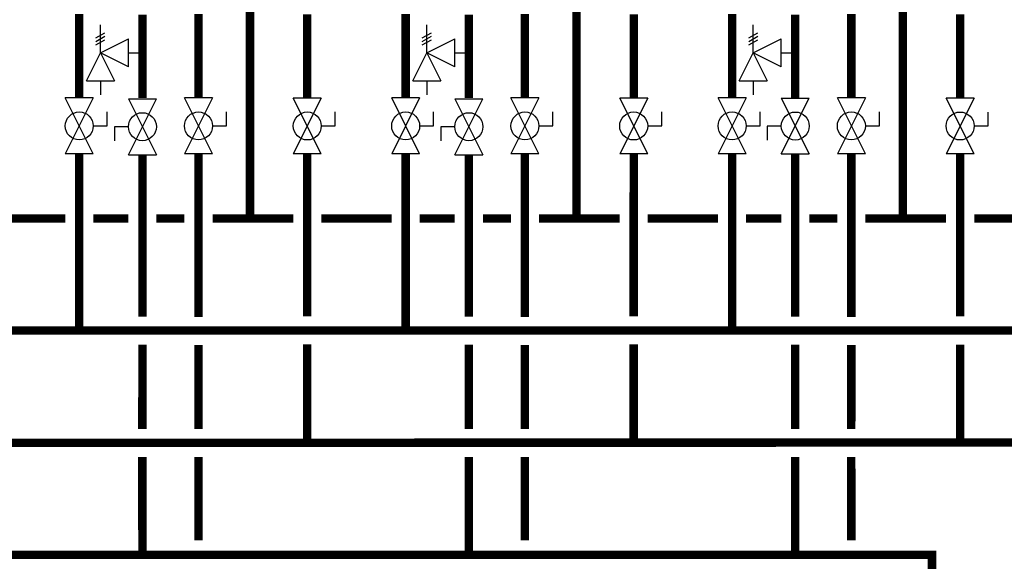
# Model space of a CAD drawing. Units: inches. Extents: x -226 to 183, y -50 to 227.
# Drawn here: x 68 to 138, y 1 to 39 of the extents above; entities that cross this region are included whole.
import ezdxf

# ---------------------------------------------------------------- set-up
doc = ezdxf.new("R2010")
doc.units = ezdxf.units.IN
doc.header["$MEASUREMENT"] = 0

# ---------------------------------------------------------------- blocks, each defined once
blk = doc.blocks.new('Full-Port Ball Valve')
at = {"color": 2}
for p, q in [((0.0832, 0.0832), (0.0416, 0.0832)), ((0.0832, 0.0416), (0.0832, 0.0832)), ((0, 0.0416), (0, -0.0416)), ((0, 0.0416), (0.1665, -0.0416)), ((0.1665, 0.0416), (0, -0.0416)), ((0.1665, 0.0416), (0.1665, -0.0416))]:
    blk.add_line(p, q, dxfattribs=at)
blk.add_circle((0.0832, 0), 0.0416, dxfattribs=at)
blk = doc.blocks.new('Pressure Relief Valve - Tankless')
at = {"color": 2}
for p, q in [((-0.0832, 0.1665), (-0.0832, 0.0832)), ((-0.0832, 0.1665), (0, 0.1249)), ((-0.0832, 0.1249), (-0.1249, 0.1249)), ((0, 0.1249), (-0.0832, 0.0832)), ((-0.0416, 0.0416), (0, 0.1249)), ((0, 0.1249), (0.0416, 0.0416)), ((0, 0.1249), (0.0832, 0.1249)), ((0.0234, 0.1384), (0.039, 0.1113)), ((0.0338, 0.1384), (0.0494, 0.1113)), ((0.0442, 0.1384), (0.0598, 0.1113)), ((-0.0416, 0.0416), (0.0416, 0.0416)), ((0, 0.0416), (0, 0))]:
    blk.add_line(p, q, dxfattribs=at)

msp = doc.modelspace()

# ---------------------------------------------------------------- linework, layer by layer
at = {"const_width": 0.6}
for points in [[(84.157, 44.369), (84.157, 25.022)], [(107.444, 44.369), (107.444, 25.022)], [(130.731, 44.369), (130.731, 25.021)], [(71.974, 39.606), (71.974, 33.624)], [(76.481, 39.576), (76.481, 33.619)], [(80.481, 39.606), (80.481, 33.624)], [(88.242, 39.6), (88.242, 33.619)], [(95.261, 39.606), (95.261, 33.624)], [(99.768, 39.576), (99.768, 33.619)], [(103.768, 39.606), (103.768, 33.624)], [(111.529, 39.6), (111.529, 33.619)], [(118.549, 39.605), (118.549, 33.623)], [(123.055, 39.575), (123.055, 33.618)], [(127.055, 39.605), (127.055, 33.623)], [(134.817, 39.599), (134.817, 33.618)], [(-137.609, 29.632), (-137.61, 16.993), (156.606, 17.024)], [(71.973, 17.007), (71.974, 29.629)], [(76.481, 29.574), (76.479, 18.005)], [(80.479, 29.629), (80.479, 17.989)], [(88.242, 29.623), (88.241, 18.024)], [(95.26, 17.007), (95.261, 29.629)], [(99.768, 29.574), (99.766, 18.005)], [(103.766, 29.629), (103.766, 17.989)], [(111.529, 29.623), (111.528, 18.024)], [(118.547, 17.006), (118.548, 29.628)], [(123.055, 29.622), (123.054, 18.004)], [(127.054, 29.628), (127.054, 17.988)], [(134.816, 29.622), (134.815, 18.023)], [(65.955, 25.024), (70.974, 25.023)], [(72.974, 25.023), (75.481, 25.023)], [(77.481, 25.023), (79.481, 25.023)], [(81.481, 25.023), (87.242, 25.023)], [(89.242, 25.024), (94.261, 25.023)], [(96.261, 25.023), (98.768, 25.023)], [(100.768, 25.023), (102.768, 25.023)], [(104.768, 25.023), (110.529, 25.023)], [(112.529, 25.021), (117.549, 25.021)], [(119.549, 25.023), (122.055, 25.022)], [(124.055, 25.022), (126.055, 25.022)], [(128.055, 25.022), (133.817, 25.022)], [(135.817, 25.022), (156.607, 25.022)], [(76.479, 16.005), (76.477, 10.001)], [(80.479, 15.989), (80.477, 9.984)], [(88.241, 16.024), (88.239, 9.025)], [(99.766, 16.005), (99.764, 10.001)], [(103.766, 15.989), (103.764, 9.984)], [(111.528, 16.024), (111.526, 9.025)], [(123.054, 16.004), (123.051, 10)], [(127.054, 15.988), (127.051, 9.984)], [(134.815, 16.023), (134.813, 9.024)], [(-166.804, 12.618), (-166.804, 8.961), (149.204, 9.024)], [(76.478, 1.047), (76.477, 8.001)], [(80.477, 7.984), (80.478, 2.046)], [(99.765, 1.047), (99.764, 8.001)], [(103.764, 7.984), (103.765, 2.046)], [(123.053, 1.046), (123.051, 8)], [(127.051, 7.984), (127.053, 2.045)], [(-163.19, -6.97), (132.815, -6.975), (132.81, 1.01), (-195.183, 1.049)]]:
    msp.add_lwpolyline(points, dxfattribs=at)

# ---------------------------------------------------------------- block references
at = {"xscale": 24, "yscale": 24, "zscale": 24}
for name, p, rotation in [('Pressure Relief Valve - Tankless', (76.481, 36.847), 90.00000000000001), ('Pressure Relief Valve - Tankless', (99.768, 36.847), 90.00000000000001), ('Pressure Relief Valve - Tankless', (123.055, 36.846), 90.00000000000001), ('Full-Port Ball Valve', (71.974, 33.624), 270), ('Full-Port Ball Valve', (76.481, 29.574), 89.99999999999999), ('Full-Port Ball Valve', (80.481, 33.624), 270), ('Full-Port Ball Valve', (88.242, 33.619), 270), ('Full-Port Ball Valve', (95.261, 33.624), 270), ('Full-Port Ball Valve', (99.768, 29.574), 89.99999999999999), ('Full-Port Ball Valve', (103.768, 33.624), 270), ('Full-Port Ball Valve', (111.529, 33.619), 270), ('Full-Port Ball Valve', (118.549, 33.623), 270), ('Full-Port Ball Valve', (123.055, 29.622), 89.99999999999999), ('Full-Port Ball Valve', (127.055, 33.623), 270), ('Full-Port Ball Valve', (134.817, 33.618), 270)]:
    msp.add_blockref(name, p, dxfattribs=dict(at, rotation=rotation))

doc.saveas('drawing.dxf')
